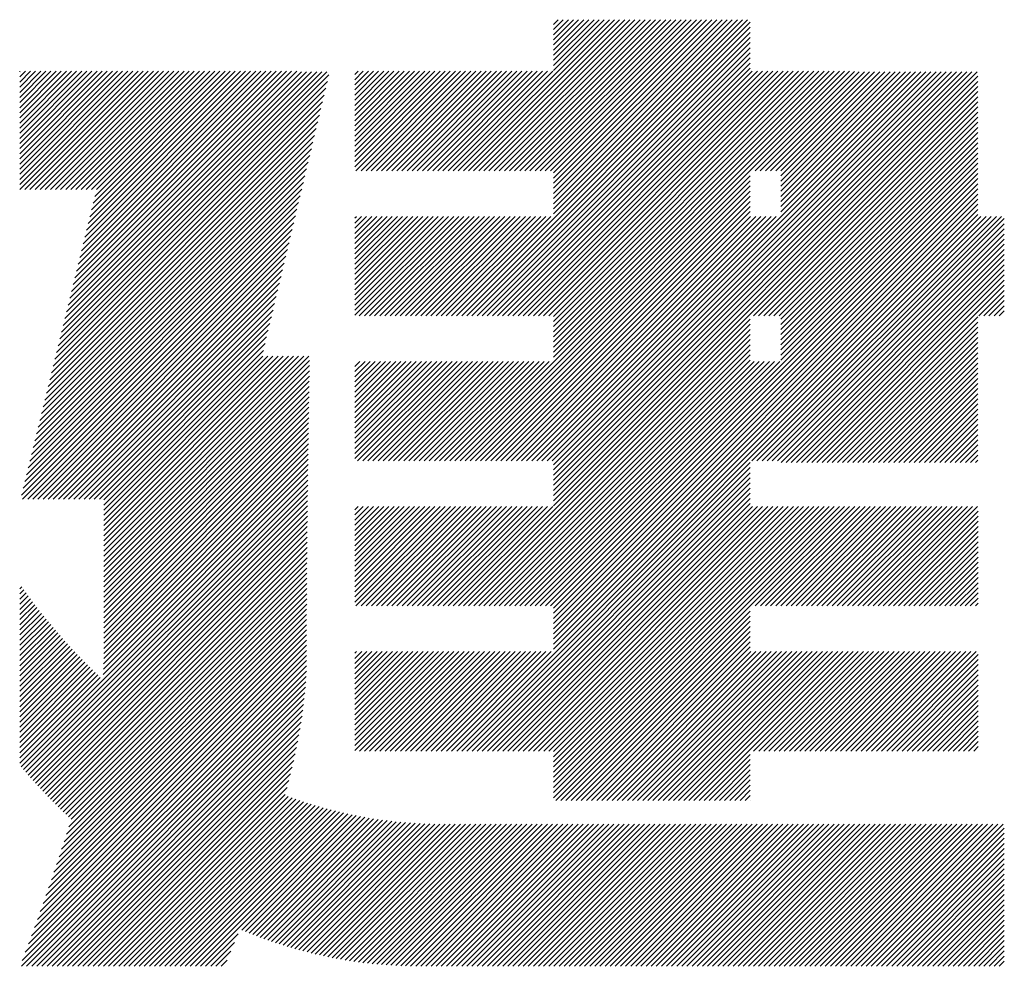
# Model space of a CAD drawing. Extents: x 175 to 1015, y 121 to 713.
# Drawn here: x 810 to 819, y 165 to 173 of the extents above; entities that cross this region are included whole.
import ezdxf

# ---------------------------------------------------------------- set-up
doc = ezdxf.new("R2010")
doc.units = 0
doc.header["$MEASUREMENT"] = 0
doc.layers.add('_0-A_', color=7, linetype='CONTINUOUS')

msp = doc.modelspace()

# ---------------------------------------------------------------- linework, layer by layer
at = {"layer": '_0-A_', "color": 7, "linetype": 'Continuous'}
for p, q in [((814.2707, 170.8123), (816.8062, 173.3478)), ((814.2853, 172.0644), (815.5898, 173.3689)), ((814.3295, 172.0644), (815.634, 173.3689)), ((814.3737, 172.0644), (815.6782, 173.3689)), ((814.4179, 172.0644), (815.7224, 173.3689)), ((814.4621, 172.0644), (815.7666, 173.3689)), ((814.5063, 172.0644), (815.8108, 173.3689)), ((814.5505, 172.0644), (815.855, 173.3689)), ((814.5947, 172.0644), (815.8992, 173.3689)), ((814.6389, 172.0644), (815.9434, 173.3689)), ((814.6831, 172.0644), (815.9876, 173.3689)), ((814.7273, 172.0644), (816.0318, 173.3689)), ((814.7715, 172.0644), (816.076, 173.3689)), ((814.8157, 172.0644), (816.1202, 173.3689)), ((814.8599, 172.0644), (816.1644, 173.3689)), ((814.9041, 172.0644), (816.2086, 173.3689)), ((814.9483, 172.0644), (816.2527, 173.3689)), ((814.9925, 172.0644), (816.2969, 173.3689)), ((815.0366, 172.0644), (816.3411, 173.3689)), ((815.0808, 172.0644), (816.3853, 173.3689)), ((815.1067, 171.6925), (816.7831, 173.3689)), ((815.1067, 171.7367), (816.7389, 173.3689)), ((815.1067, 171.7809), (816.6947, 173.3689)), ((815.1067, 171.8251), (816.6505, 173.3689)), ((815.1067, 171.8693), (816.6063, 173.3689)), ((815.1067, 171.9135), (816.5621, 173.3689)), ((815.1067, 171.9577), (816.5179, 173.3689)), ((815.1067, 172.0019), (816.4737, 173.3689)), ((815.1067, 172.0461), (816.4295, 173.3689)), ((815.1067, 172.9299), (815.5456, 173.3689)), ((815.1067, 172.9741), (815.5014, 173.3689)), ((815.1067, 173.0183), (815.4573, 173.3689)), ((815.1067, 173.0625), (815.4131, 173.3689)), ((815.1067, 173.1067), (815.3689, 173.3689)), ((815.1067, 173.1509), (815.3247, 173.3689)), ((815.1067, 173.1951), (815.2805, 173.3689)), ((815.1067, 173.2393), (815.2363, 173.3689)), ((815.1067, 173.2835), (815.1921, 173.3689)), ((815.1067, 173.3277), (815.1479, 173.3689)), ((814.3149, 170.8123), (816.8062, 173.3036)), ((814.3591, 170.8123), (816.8062, 173.2594)), ((814.4032, 170.8123), (816.8062, 173.2152)), ((814.4474, 170.8123), (816.8062, 173.171)), ((814.4916, 170.8123), (816.8062, 173.1268)), ((814.5358, 170.8123), (816.8062, 173.0826)), ((814.58, 170.8123), (816.8062, 173.0384)), ((814.6242, 170.8123), (816.8062, 172.9942)), ((810.4992, 171.9022), (811.5206, 172.9236)), ((810.4992, 171.9464), (811.4764, 172.9236)), ((810.4992, 171.9906), (811.4322, 172.9236)), ((810.4992, 172.0348), (811.3881, 172.9236)), ((810.4992, 172.079), (811.3439, 172.9236)), ((810.4992, 172.1232), (811.2997, 172.9236)), ((810.4992, 172.1674), (811.2555, 172.9236)), ((810.4992, 172.2116), (811.2113, 172.9236)), ((810.4992, 172.2558), (811.1671, 172.9236)), ((810.4992, 172.3), (811.1229, 172.9236)), ((810.4992, 172.3441), (811.0787, 172.9236)), ((810.4992, 172.3883), (811.0345, 172.9236)), ((810.4992, 172.4325), (810.9903, 172.9236)), ((810.4992, 172.4767), (810.9461, 172.9236)), ((810.4992, 172.5209), (810.9019, 172.9236)), ((810.4992, 172.5651), (810.8577, 172.9236)), ((810.4992, 172.6093), (810.8135, 172.9236)), ((810.4992, 172.6535), (810.7693, 172.9236)), ((810.4992, 172.6977), (810.7251, 172.9236)), ((810.4992, 172.7419), (810.6809, 172.9236)), ((810.4992, 172.7861), (810.6367, 172.9236)), ((810.4992, 172.8303), (810.5926, 172.9236)), ((810.4992, 172.8745), (810.5484, 172.9236)), ((810.4992, 172.9187), (810.5042, 172.9236)), ((810.5432, 171.902), (811.5648, 172.9236)), ((810.5874, 171.902), (811.609, 172.9236)), ((810.6316, 171.902), (811.6532, 172.9236)), ((810.6758, 171.902), (811.6974, 172.9236)), ((810.72, 171.902), (811.7416, 172.9236)), ((810.7642, 171.902), (811.7858, 172.9236)), ((810.8083, 171.902), (811.83, 172.9236)), ((810.8314, 170.5549), (813.169, 172.8926)), ((810.8458, 170.6135), (813.1517, 172.9195)), ((810.8525, 171.902), (811.8742, 172.9236)), ((810.8602, 170.6721), (813.1076, 172.9196)), ((810.8746, 170.7307), (813.0635, 172.9197)), ((810.889, 170.7893), (813.0194, 172.9198)), ((810.8967, 171.902), (811.9184, 172.9236)), ((810.9034, 170.8479), (812.9753, 172.9199)), ((810.9178, 170.9065), (812.9312, 172.92)), ((810.9322, 170.9651), (812.8907, 172.9236)), ((810.9409, 171.902), (811.9626, 172.9236)), ((810.9466, 171.0237), (812.8465, 172.9236)), ((810.961, 171.0823), (812.8023, 172.9236)), ((810.9754, 171.1409), (812.7581, 172.9236)), ((810.9851, 171.902), (812.0068, 172.9236)), ((810.9898, 171.1995), (812.7139, 172.9236)), ((811.0042, 171.2581), (812.6697, 172.9236)), ((811.0186, 171.3167), (812.6255, 172.9236)), ((811.0293, 171.902), (812.051, 172.9236)), ((811.033, 171.3753), (812.5813, 172.9236)), ((811.0474, 171.4339), (812.5371, 172.9236)), ((811.0618, 171.4925), (812.4929, 172.9236)), ((811.0735, 171.902), (812.0952, 172.9236)), ((811.0762, 171.5511), (812.4487, 172.9236)), ((811.0906, 171.6097), (812.4045, 172.9236)), ((811.105, 171.6683), (812.3603, 172.9236)), ((811.1177, 171.902), (812.1394, 172.9236)), ((811.1194, 171.7269), (812.3161, 172.9236)), ((811.1338, 171.7854), (812.2719, 172.9236)), ((811.1482, 171.844), (812.2277, 172.9236)), ((811.1619, 171.902), (812.1835, 172.9236)), ((813.3923, 172.0994), (814.2165, 172.9236)), ((813.3923, 172.1436), (814.1723, 172.9236)), ((813.3923, 172.1878), (814.1281, 172.9236)), ((813.3923, 172.232), (814.0839, 172.9236)), ((813.3923, 172.2762), (814.0397, 172.9236)), ((813.3923, 172.3203), (813.9955, 172.9236)), ((813.3923, 172.3645), (813.9513, 172.9236)), ((813.3923, 172.4087), (813.9071, 172.9236)), ((813.3923, 172.4529), (813.8629, 172.9236)), ((813.3923, 172.4971), (813.8187, 172.9236)), ((813.3923, 172.5413), (813.7745, 172.9236)), ((813.3923, 172.5855), (813.7303, 172.9236)), ((813.3923, 172.6297), (813.6861, 172.9236)), ((813.3923, 172.6739), (813.642, 172.9236)), ((813.3923, 172.7181), (813.5978, 172.9236)), ((813.3923, 172.7623), (813.5536, 172.9236)), ((813.3923, 172.8065), (813.5094, 172.9236)), ((813.3923, 172.8507), (813.4652, 172.9236)), ((813.3923, 172.8949), (813.421, 172.9236)), ((813.4015, 172.0644), (814.2607, 172.9236)), ((813.4457, 172.0644), (814.3049, 172.9236)), ((813.4899, 172.0644), (814.3491, 172.9236)), ((813.534, 172.0644), (814.3933, 172.9236)), ((813.5782, 172.0644), (814.4374, 172.9236)), ((813.6224, 172.0644), (814.4816, 172.9236)), ((813.6666, 172.0644), (814.5258, 172.9236)), ((813.7108, 172.0644), (814.57, 172.9236)), ((813.755, 172.0644), (814.6142, 172.9236)), ((813.7992, 172.0644), (814.6584, 172.9236)), ((813.8434, 172.0644), (814.7026, 172.9236)), ((813.8876, 172.0644), (814.7468, 172.9236)), ((813.9318, 172.0644), (814.791, 172.9236)), ((813.976, 172.0644), (814.8352, 172.9236)), ((814.0202, 172.0644), (814.8794, 172.9236)), ((814.0644, 172.0644), (814.9236, 172.9236)), ((814.1086, 172.0644), (814.9678, 172.9236)), ((814.1528, 172.0644), (815.012, 172.9236)), ((814.197, 172.0644), (815.0562, 172.9236)), ((814.2412, 172.0644), (815.1004, 172.9236)), ((814.2563, 169.5605), (817.6194, 172.9236)), ((814.3005, 169.5605), (817.6636, 172.9236)), ((814.6684, 170.8123), (816.8062, 172.95)), ((814.7126, 170.8123), (816.8239, 172.9236)), ((814.7568, 170.8123), (816.8681, 172.9236)), ((814.801, 170.8123), (816.9123, 172.9236)), ((814.8452, 170.8123), (816.9565, 172.9236)), ((814.8894, 170.8123), (817.0007, 172.9236)), ((814.9336, 170.8123), (817.0449, 172.9236)), ((814.9634, 169.5605), (818.3217, 172.9188)), ((814.9778, 170.8123), (817.0891, 172.9236)), ((815.0076, 169.5605), (818.3659, 172.9188)), ((815.022, 170.8123), (817.1333, 172.9236)), ((815.0518, 169.5605), (818.4101, 172.9188)), ((815.0662, 170.8123), (817.1775, 172.9236)), ((815.096, 169.5605), (818.4543, 172.9188)), ((815.1067, 170.4551), (817.5752, 172.9236)), ((815.1067, 170.4993), (817.531, 172.9236)), ((815.1067, 170.5435), (817.4868, 172.9236)), ((815.1067, 170.5877), (817.4427, 172.9236)), ((815.1067, 170.6318), (817.3985, 172.9236)), ((815.1067, 170.676), (817.3543, 172.9236)), ((815.1067, 170.7202), (817.3101, 172.9236)), ((815.1067, 170.7644), (817.2659, 172.9236)), ((815.1067, 170.8086), (817.2217, 172.9236)), ((815.1067, 169.2618), (818.7637, 172.9188)), ((815.1067, 169.306), (818.7195, 172.9188)), ((815.1067, 169.3502), (818.6753, 172.9188)), ((815.1067, 169.3944), (818.6311, 172.9188)), ((815.1067, 169.4386), (818.5869, 172.9188)), ((815.1067, 169.4828), (818.5427, 172.9188)), ((815.1067, 169.527), (818.4985, 172.9188)), ((816.8486, 172.0644), (817.7062, 172.922)), ((816.8928, 172.0644), (817.7472, 172.9188)), ((816.937, 172.0644), (817.7914, 172.9188)), ((816.9812, 172.0644), (817.8356, 172.9188)), ((817.0254, 172.0644), (817.8798, 172.9188)), ((817.0696, 172.0644), (817.924, 172.9188)), ((817.0702, 171.7115), (818.2775, 172.9188)), ((817.0702, 171.7557), (818.2333, 172.9188)), ((817.0702, 171.7999), (818.1891, 172.9188)), ((817.0702, 171.8441), (818.1449, 172.9188)), ((817.0702, 171.8883), (818.1007, 172.9188)), ((817.0702, 171.9325), (818.0565, 172.9188)), ((817.0702, 171.9767), (818.0124, 172.9188)), ((817.0702, 172.0209), (817.9682, 172.9188)), ((810.817, 170.4963), (813.1552, 172.8346)), ((815.1067, 169.2176), (818.7699, 172.8808)), ((815.1067, 169.1734), (818.7699, 172.8366)), ((810.7882, 170.3792), (813.1276, 172.7186)), ((810.8026, 170.4378), (813.1414, 172.7766)), ((814.2862, 168.3087), (818.7699, 172.7924)), ((816.8339, 170.8123), (818.7699, 172.7482)), ((810.7737, 170.3206), (813.1138, 172.6606)), ((816.8781, 170.8123), (818.7699, 172.704)), ((816.9223, 170.8123), (818.7699, 172.6598)), ((810.7593, 170.262), (813.1, 172.6026)), ((816.9665, 170.8123), (818.7699, 172.6156)), ((817.0107, 170.8123), (818.7699, 172.5714)), ((810.7305, 170.1448), (813.0724, 172.4867)), ((810.7449, 170.2034), (813.0862, 172.5446)), ((817.0549, 170.8123), (818.7699, 172.5273)), ((817.0702, 170.7834), (818.7699, 172.4831)), ((810.7161, 170.0862), (813.0586, 172.4287)), ((817.0702, 170.7392), (818.7699, 172.4389)), ((817.0702, 170.695), (818.7699, 172.3947)), ((810.6873, 169.969), (813.031, 172.3127)), ((810.7017, 170.0276), (813.0448, 172.3707)), ((817.0702, 170.6508), (818.7699, 172.3505)), ((817.0702, 170.6066), (818.7699, 172.3063)), ((810.6729, 169.9104), (813.0172, 172.2547)), ((817.0702, 170.5624), (818.7699, 172.2621)), ((817.0702, 170.5183), (818.7699, 172.2179)), ((810.6441, 169.7932), (812.9896, 172.1387)), ((810.6585, 169.8518), (813.0034, 172.1967)), ((817.0702, 170.4741), (818.7699, 172.1737)), ((817.0702, 170.4299), (818.7699, 172.1295)), ((810.6297, 169.7346), (812.9759, 172.0807)), ((814.9933, 168.3087), (818.7699, 172.0853)), ((815.0375, 168.3087), (818.7699, 172.0411)), ((810.6009, 169.6174), (812.9483, 171.9647)), ((810.6153, 169.676), (812.9621, 172.0227)), ((814.3447, 169.5605), (816.8062, 172.022)), ((814.3889, 169.5605), (816.8062, 171.9778)), ((815.0817, 168.3087), (818.7699, 171.9969)), ((810.5865, 169.5588), (812.9345, 171.9068)), ((814.4331, 169.5605), (816.8062, 171.9336)), ((814.4773, 169.5605), (816.8062, 171.8894)), ((815.1067, 168.2896), (818.7699, 171.9527)), ((815.1067, 168.2454), (818.7699, 171.9085)), ((810.5577, 169.4416), (812.9069, 171.7908)), ((810.5721, 169.5002), (812.9207, 171.8488)), ((814.5215, 169.5605), (816.8062, 171.8452)), ((814.5657, 169.5605), (816.8062, 171.801)), ((815.1067, 168.2012), (818.7699, 171.8643)), ((815.1067, 168.157), (818.7699, 171.8201)), ((810.5433, 169.383), (812.8931, 171.7328)), ((814.6099, 169.5605), (816.8062, 171.7568)), ((814.6541, 169.5605), (816.8062, 171.7126)), ((815.1067, 168.1128), (818.7699, 171.776)), ((815.1067, 168.0686), (818.7699, 171.7318)), ((810.5145, 169.2658), (812.8655, 171.6168)), ((810.5289, 169.3244), (812.8793, 171.6748)), ((813.3923, 170.8177), (814.2458, 171.6713)), ((813.3923, 170.8619), (814.2016, 171.6713)), ((813.3923, 170.9061), (814.1574, 171.6713)), ((813.3923, 170.9503), (814.1132, 171.6713)), ((813.3923, 170.9945), (814.069, 171.6713)), ((813.3923, 171.0387), (814.0248, 171.6713)), ((813.3923, 171.0829), (813.9807, 171.6713)), ((813.3923, 171.1271), (813.9365, 171.6713)), ((813.3923, 171.1713), (813.8923, 171.6713)), ((813.3923, 171.2155), (813.8481, 171.6713)), ((813.3923, 171.2597), (813.8039, 171.6713)), ((813.3923, 171.3039), (813.7597, 171.6713)), ((813.3923, 171.3481), (813.7155, 171.6713)), ((813.3923, 171.3923), (813.6713, 171.6713)), ((813.3923, 171.4365), (813.6271, 171.6713)), ((813.3923, 171.4807), (813.5829, 171.6713)), ((813.3923, 171.5249), (813.5387, 171.6713)), ((813.3923, 171.569), (813.4945, 171.6713)), ((813.3923, 171.6132), (813.4503, 171.6713)), ((813.3923, 171.6574), (813.4061, 171.6713)), ((813.431, 170.8123), (814.29, 171.6713)), ((813.4752, 170.8123), (814.3342, 171.6713)), ((813.5194, 170.8123), (814.3784, 171.6713)), ((813.5636, 170.8123), (814.4226, 171.6713)), ((813.6078, 170.8123), (814.4668, 171.6713)), ((813.6519, 170.8123), (814.511, 171.6713)), ((813.6961, 170.8123), (814.5552, 171.6713)), ((813.7403, 170.8123), (814.5994, 171.6713)), ((813.7845, 170.8123), (814.6436, 171.6713)), ((813.8287, 170.8123), (814.6878, 171.6713)), ((813.8729, 170.8123), (814.732, 171.6713)), ((813.9171, 170.8123), (814.7761, 171.6713)), ((813.9613, 170.8123), (814.8203, 171.6713)), ((814.0055, 170.8123), (814.8645, 171.6713)), ((814.0497, 170.8123), (814.9087, 171.6713)), ((814.0939, 170.8123), (814.9529, 171.6713)), ((814.1381, 170.8123), (814.9971, 171.6713)), ((814.1823, 170.8123), (815.0413, 171.6713)), ((814.2265, 170.8123), (815.0855, 171.6713)), ((814.2717, 167.0568), (818.8862, 171.6713)), ((814.6983, 169.5605), (816.8091, 171.6713)), ((814.7425, 169.5605), (816.8533, 171.6713)), ((814.7867, 169.5605), (816.8975, 171.6713)), ((814.8309, 169.5605), (816.9417, 171.6713)), ((814.875, 169.5605), (816.9859, 171.6713)), ((814.9192, 169.5605), (817.03, 171.6713)), ((815.1067, 168.0244), (818.7699, 171.6876)), ((815.1067, 167.936), (818.842, 171.6713)), ((815.1067, 167.9802), (818.7978, 171.6713)), ((816.8196, 169.5605), (818.9304, 171.6713)), ((816.8638, 169.5605), (818.9746, 171.6713)), ((816.908, 169.5605), (818.9991, 171.6517)), ((810.5245, 169.2317), (812.8517, 171.5588)), ((816.9522, 169.5605), (818.9991, 171.6075)), ((816.9964, 169.5605), (818.9991, 171.5633)), ((810.5687, 169.2316), (812.8379, 171.5008)), ((817.0406, 169.5605), (818.9991, 171.5191)), ((817.072, 169.5478), (818.9991, 171.4749)), ((810.6129, 169.2316), (812.8241, 171.4428)), ((810.657, 169.2316), (812.8103, 171.3848)), ((817.1162, 169.5478), (818.9991, 171.4307)), ((817.1604, 169.5478), (818.9991, 171.3865)), ((810.7012, 169.2315), (812.7965, 171.3269)), ((817.2046, 169.5478), (818.9991, 171.3423)), ((817.2488, 169.5478), (818.9991, 171.2981)), ((810.7453, 169.2315), (812.7827, 171.2689)), ((810.7895, 169.2315), (812.7689, 171.2109)), ((817.293, 169.5478), (818.9991, 171.2539)), ((817.3372, 169.5478), (818.9991, 171.2097)), ((810.8337, 169.2314), (812.7551, 171.1529)), ((817.3814, 169.5478), (818.9991, 171.1655)), ((817.4256, 169.5478), (818.9991, 171.1213)), ((810.8778, 169.2314), (812.7413, 171.0949)), ((810.922, 169.2314), (812.7275, 171.0369)), ((817.4698, 169.5478), (818.9991, 171.0771)), ((818.7785, 170.8123), (818.9991, 171.033)), ((810.9662, 169.2313), (812.7137, 170.9789)), ((818.8227, 170.8123), (818.9991, 170.9888)), ((818.8669, 170.8123), (818.9991, 170.9446)), ((811.0103, 169.2313), (812.6999, 170.9209)), ((811.0545, 169.2313), (812.6861, 170.8629)), ((818.9111, 170.8123), (818.9991, 170.9004)), ((818.9552, 170.8123), (818.9991, 170.8562)), ((811.0986, 169.2312), (812.6724, 170.805)), ((814.3304, 168.3087), (816.8062, 170.7845)), ((817.5139, 169.5478), (818.7699, 170.8037)), ((811.1428, 169.2312), (812.6586, 170.747)), ((811.187, 169.2312), (812.6448, 170.689)), ((814.3746, 168.3087), (816.8062, 170.7403)), ((814.4188, 168.3087), (816.8062, 170.6961)), ((817.5581, 169.5478), (818.7699, 170.7595)), ((817.6023, 169.5478), (818.7699, 170.7153)), ((811.2244, 169.2244), (812.631, 170.631)), ((814.463, 168.3087), (816.8062, 170.6519)), ((814.5072, 168.3087), (816.8062, 170.6077)), ((817.6465, 169.5478), (818.7699, 170.6711)), ((817.6907, 169.5478), (818.7699, 170.6269)), ((811.2244, 169.1802), (812.6172, 170.573)), ((811.2244, 169.136), (812.6034, 170.515)), ((814.5513, 168.3087), (816.8062, 170.5635)), ((814.5955, 168.3087), (816.8062, 170.5194)), ((817.7349, 169.5478), (818.7699, 170.5827)), ((817.7791, 169.5478), (818.7699, 170.5385)), ((811.2243, 168.694), (812.9951, 170.4648)), ((811.2243, 168.7382), (812.951, 170.4648)), ((811.2243, 168.7824), (812.9068, 170.4648)), ((811.2243, 168.8266), (812.8626, 170.4648)), ((811.2243, 168.8708), (812.8184, 170.4648)), ((811.2243, 168.915), (812.7742, 170.4648)), ((811.2243, 168.6498), (813.0025, 170.428)), ((811.2244, 168.9592), (812.73, 170.4648)), ((811.2244, 169.0034), (812.6858, 170.4648)), ((811.2244, 169.0476), (812.6416, 170.4648)), ((811.2244, 169.0918), (812.5974, 170.4648)), ((814.6397, 168.3087), (816.8062, 170.4752)), ((814.6839, 168.3087), (816.8062, 170.431)), ((817.8233, 169.5478), (818.7699, 170.4943)), ((817.8675, 169.5478), (818.7699, 170.4501)), ((811.2243, 168.6056), (813.0017, 170.383)), ((813.3923, 169.5803), (814.2316, 170.4197)), ((813.3923, 169.6245), (814.1875, 170.4197)), ((813.3923, 169.6687), (814.1433, 170.4197)), ((813.3923, 169.7129), (814.0991, 170.4197)), ((813.3923, 169.7571), (814.0549, 170.4197)), ((813.3923, 169.8013), (814.0107, 170.4197)), ((813.3923, 169.8455), (813.9665, 170.4197)), ((813.3923, 169.8897), (813.9223, 170.4197)), ((813.3923, 169.9339), (813.8781, 170.4197)), ((813.3923, 169.9781), (813.8339, 170.4197)), ((813.3923, 170.0223), (813.7897, 170.4197)), ((813.3923, 170.0664), (813.7455, 170.4197)), ((813.3923, 170.1106), (813.7013, 170.4197)), ((813.3923, 170.1548), (813.6571, 170.4197)), ((813.3923, 170.199), (813.6129, 170.4197)), ((813.3923, 170.2432), (813.5687, 170.4197)), ((813.3923, 170.2874), (813.5245, 170.4197)), ((813.3923, 170.3316), (813.4803, 170.4197)), ((813.3923, 170.3758), (813.4362, 170.4197)), ((813.4166, 169.5605), (814.2758, 170.4197)), ((813.4608, 169.5605), (814.32, 170.4197)), ((813.505, 169.5605), (814.3642, 170.4197)), ((813.5492, 169.5605), (814.4084, 170.4197)), ((813.5934, 169.5605), (814.4526, 170.4197)), ((813.6376, 169.5605), (814.4968, 170.4197)), ((813.6818, 169.5605), (814.541, 170.4197)), ((813.726, 169.5605), (814.5852, 170.4197)), ((813.7702, 169.5605), (814.6294, 170.4197)), ((813.8144, 169.5605), (814.6736, 170.4197)), ((813.8586, 169.5605), (814.7178, 170.4197)), ((813.9028, 169.5605), (814.762, 170.4197)), ((813.947, 169.5605), (814.8062, 170.4197)), ((813.9912, 169.5605), (814.8504, 170.4197)), ((814.0354, 169.5605), (814.8946, 170.4197)), ((814.0795, 169.5605), (814.9388, 170.4197)), ((814.1237, 169.5605), (814.983, 170.4197)), ((814.1679, 169.5605), (815.0271, 170.4197)), ((814.2121, 169.5605), (815.0713, 170.4197)), ((814.7281, 168.3087), (816.8391, 170.4197)), ((814.7723, 168.3087), (816.8833, 170.4197)), ((814.8165, 168.3087), (816.9275, 170.4197)), ((814.8607, 168.3087), (816.9717, 170.4197)), ((814.9049, 168.3087), (817.0159, 170.4197)), ((814.9491, 168.3087), (817.0601, 170.4197)), ((817.9117, 169.5478), (818.7699, 170.4059)), ((817.9559, 169.5478), (818.7699, 170.3617)), ((811.2243, 168.5614), (813.0009, 170.338)), ((811.2243, 168.5172), (813.0001, 170.293)), ((818.0001, 169.5478), (818.7699, 170.3175)), ((818.0443, 169.5478), (818.7699, 170.2733)), ((811.2243, 168.473), (812.9993, 170.2481)), ((811.2243, 168.4288), (812.9986, 170.2031)), ((818.0885, 169.5478), (818.7699, 170.2292)), ((818.1327, 169.5478), (818.7699, 170.185)), ((811.2243, 168.3846), (812.9979, 170.1582)), ((811.2243, 168.3404), (812.9971, 170.1133)), ((818.1769, 169.5478), (818.7699, 170.1408)), ((818.2211, 169.5478), (818.7699, 170.0966)), ((811.2243, 168.2962), (812.9964, 170.0684)), ((811.2243, 168.252), (812.9957, 170.0235)), ((818.2652, 169.5478), (818.7699, 170.0524)), ((818.3094, 169.5478), (818.7699, 170.0082)), ((811.2243, 168.2078), (812.995, 169.9786)), ((811.2243, 168.1636), (812.9943, 169.9337)), ((818.3536, 169.5478), (818.7699, 169.964)), ((818.3978, 169.5478), (818.7699, 169.9198)), ((811.2243, 168.1194), (812.9937, 169.8888)), ((811.2243, 168.0752), (812.993, 169.844)), ((818.442, 169.5478), (818.7699, 169.8756)), ((818.4862, 169.5478), (818.7699, 169.8314)), ((811.2243, 168.031), (812.9923, 169.7991)), ((811.2243, 167.9868), (812.9917, 169.7543)), ((818.5304, 169.5478), (818.7699, 169.7872)), ((811.2243, 167.9426), (812.991, 169.7094)), ((811.2243, 167.8984), (812.9904, 169.6646)), ((818.5746, 169.5478), (818.7699, 169.743)), ((818.6188, 169.5478), (818.7699, 169.6988)), ((811.2241, 167.8099), (812.9892, 169.575)), ((811.2243, 167.8543), (812.9898, 169.6198)), ((818.663, 169.5478), (818.7699, 169.6546)), ((818.7072, 169.5478), (818.7699, 169.6104)), ((811.2227, 167.7643), (812.9886, 169.5302)), ((814.3159, 167.0568), (816.8062, 169.5471)), ((814.3601, 167.0568), (816.8062, 169.5029)), ((818.7514, 169.5478), (818.7699, 169.5662)), ((810.5003, 166.9535), (812.9874, 169.4406)), ((811.2199, 167.7174), (812.988, 169.4854)), ((814.4043, 167.0568), (816.8062, 169.4587)), ((814.4484, 167.0568), (816.8062, 169.4145)), ((810.5128, 166.9219), (812.9868, 169.3959)), ((810.5327, 166.8975), (812.9863, 169.3511)), ((814.4926, 167.0568), (816.8062, 169.3703)), ((814.5368, 167.0568), (816.8062, 169.3261)), ((810.5528, 166.8734), (812.9857, 169.3064)), ((810.5732, 166.8496), (812.9852, 169.2616)), ((814.581, 167.0568), (816.8062, 169.2819)), ((814.6252, 167.0568), (816.8062, 169.2377)), ((810.5937, 166.826), (812.9847, 169.2169)), ((810.6145, 166.8025), (812.9841, 169.1722)), ((813.3923, 168.3429), (814.217, 169.1676)), ((813.3923, 168.3871), (814.1728, 169.1676)), ((813.3923, 168.4313), (814.1286, 169.1676)), ((813.3923, 168.4755), (814.0844, 169.1676)), ((813.3923, 168.5197), (814.0402, 169.1676)), ((813.3923, 168.5638), (813.996, 169.1676)), ((813.3923, 168.608), (813.9518, 169.1676)), ((813.3923, 168.6522), (813.9076, 169.1676)), ((813.3923, 168.6964), (813.8634, 169.1676)), ((813.3923, 168.7406), (813.8192, 169.1676)), ((813.3923, 168.7848), (813.775, 169.1676)), ((813.3923, 168.829), (813.7308, 169.1676)), ((813.3923, 168.8732), (813.6866, 169.1676)), ((813.3923, 168.9174), (813.6424, 169.1676)), ((813.3923, 168.9616), (813.5982, 169.1676)), ((813.3923, 169.0058), (813.5541, 169.1676)), ((813.3923, 169.05), (813.5099, 169.1676)), ((813.3923, 169.0942), (813.4657, 169.1676)), ((813.3923, 169.1384), (813.4215, 169.1676)), ((813.4023, 168.3087), (814.2612, 169.1676)), ((813.4465, 168.3087), (814.3054, 169.1676)), ((813.4907, 168.3087), (814.3495, 169.1676)), ((813.5349, 168.3087), (814.3937, 169.1676)), ((813.5791, 168.3087), (814.4379, 169.1676)), ((813.6233, 168.3087), (814.4821, 169.1676)), ((813.6675, 168.3087), (814.5263, 169.1676)), ((813.7117, 168.3087), (814.5705, 169.1676)), ((813.7559, 168.3087), (814.6147, 169.1676)), ((813.8, 168.3087), (814.6589, 169.1676)), ((813.8442, 168.3087), (814.7031, 169.1676)), ((813.8884, 168.3087), (814.7473, 169.1676)), ((813.9326, 168.3087), (814.7915, 169.1676)), ((813.9768, 168.3087), (814.8357, 169.1676)), ((814.021, 168.3087), (814.8799, 169.1676)), ((814.0652, 168.3087), (814.9241, 169.1676)), ((814.1094, 168.3087), (814.9683, 169.1676)), ((814.1536, 168.3087), (815.0125, 169.1676)), ((814.1978, 168.3087), (815.0567, 169.1676)), ((814.242, 168.3087), (815.1009, 169.1676)), ((814.6694, 167.0568), (816.8062, 169.1935)), ((814.7136, 167.0568), (816.8244, 169.1676)), ((814.7578, 167.0568), (816.8686, 169.1676)), ((814.802, 167.0568), (816.9128, 169.1676)), ((814.8462, 167.0568), (816.957, 169.1676)), ((814.8904, 167.0568), (817.0012, 169.1676)), ((814.9346, 167.0568), (817.0454, 169.1676)), ((814.9788, 167.0568), (817.0896, 169.1676)), ((815.023, 167.0568), (817.1338, 169.1676)), ((815.0672, 167.0568), (817.178, 169.1676)), ((815.1067, 166.6544), (817.6199, 169.1676)), ((815.1067, 166.6986), (817.5757, 169.1676)), ((815.1067, 166.7428), (817.5315, 169.1676)), ((815.1067, 166.787), (817.4873, 169.1676)), ((815.1067, 166.8312), (817.4431, 169.1676)), ((815.1067, 166.8753), (817.3989, 169.1676)), ((815.1067, 166.9195), (817.3548, 169.1676)), ((815.1067, 166.9637), (817.3106, 169.1676)), ((815.1067, 167.0079), (817.2664, 169.1676)), ((815.1067, 167.0521), (817.2222, 169.1676)), ((815.1266, 166.6301), (817.6641, 169.1676)), ((816.8494, 168.3087), (817.7083, 169.1676)), ((816.8936, 168.3087), (817.7525, 169.1676)), ((816.9378, 168.3087), (817.7967, 169.1676)), ((816.982, 168.3087), (817.8409, 169.1676)), ((817.0262, 168.3087), (817.8851, 169.1676)), ((817.0704, 168.3087), (817.9293, 169.1676)), ((817.1146, 168.3087), (817.9735, 169.1676)), ((817.1588, 168.3087), (818.0177, 169.1676)), ((817.203, 168.3087), (818.0619, 169.1676)), ((817.2472, 168.3087), (818.1061, 169.1676)), ((817.2914, 168.3087), (818.1502, 169.1676)), ((817.3356, 168.3087), (818.1944, 169.1676)), ((817.3798, 168.3087), (818.2386, 169.1676)), ((817.424, 168.3087), (818.2828, 169.1676)), ((817.4682, 168.3087), (818.327, 169.1676)), ((817.5124, 168.3087), (818.3712, 169.1676)), ((817.5566, 168.3087), (818.4154, 169.1676)), ((817.6007, 168.3087), (818.4596, 169.1676)), ((817.6449, 168.3087), (818.5038, 169.1676)), ((817.6891, 168.3087), (818.548, 169.1676)), ((817.7333, 168.3087), (818.5922, 169.1676)), ((817.7775, 168.3087), (818.6364, 169.1676)), ((817.8217, 168.3087), (818.6806, 169.1676)), ((817.8659, 168.3087), (818.7248, 169.1676)), ((817.9101, 168.3087), (818.769, 169.1676)), ((810.6354, 166.7792), (812.9836, 169.1275)), ((810.6565, 166.7561), (812.9831, 169.0828)), ((817.9543, 168.3087), (818.7742, 169.1286)), ((817.9985, 168.3087), (818.7742, 169.0844)), ((810.6777, 166.7332), (812.9826, 169.0381)), ((810.6991, 166.7104), (812.9822, 168.9935)), ((818.0427, 168.3087), (818.7742, 169.0402)), ((818.0869, 168.3087), (818.7742, 168.996)), ((810.7206, 166.6877), (812.9817, 168.9488)), ((810.7423, 166.6652), (812.9813, 168.9042)), ((818.1311, 168.3087), (818.7742, 168.9518)), ((818.1753, 168.3087), (818.7742, 168.9076)), ((810.7641, 166.6428), (812.9808, 168.8595)), ((810.7861, 166.6206), (812.9804, 168.8149)), ((818.2195, 168.3087), (818.7742, 168.8634)), ((818.2637, 168.3087), (818.7742, 168.8192)), ((810.8082, 166.5985), (812.98, 168.7703)), ((810.8304, 166.5765), (812.9796, 168.7257)), ((818.3079, 168.3087), (818.7742, 168.7751)), ((818.352, 168.3087), (818.7742, 168.7309)), ((810.8527, 166.5547), (812.9792, 168.6811)), ((818.3962, 168.3087), (818.7742, 168.6867)), ((818.4404, 168.3087), (818.7742, 168.6425)), ((810.8752, 166.533), (812.9789, 168.6366)), ((810.8979, 166.5114), (812.9785, 168.592)), ((818.4846, 168.3087), (818.7742, 168.5983)), ((818.5288, 168.3087), (818.7742, 168.5541)), ((810.5008, 168.4566), (810.5176, 168.4734)), ((810.9206, 166.4899), (812.9782, 168.5475)), ((810.9425, 166.4677), (812.9778, 168.503)), ((818.573, 168.3087), (818.7742, 168.5099)), ((810.5007, 168.3682), (810.5539, 168.4214)), ((810.5007, 168.324), (810.5724, 168.3957)), ((810.5008, 168.4124), (810.5356, 168.4473)), ((810.9027, 166.3395), (812.9772, 168.414)), ((810.9229, 166.4038), (812.9775, 168.4585)), ((818.6172, 168.3087), (818.7742, 168.4657)), ((818.6614, 168.3087), (818.7742, 168.4215)), ((810.5007, 168.2798), (810.5911, 168.3702)), ((810.5007, 168.2356), (810.61, 168.3449)), ((810.5007, 168.1913), (810.6291, 168.3197)), ((810.8611, 166.2095), (812.9767, 168.3251)), ((810.8821, 166.2747), (812.977, 168.3695)), ((818.7056, 168.3087), (818.7742, 168.3773)), ((818.7498, 168.3087), (818.7742, 168.3331)), ((810.5006, 168.0587), (810.6872, 168.2452)), ((810.5006, 168.0145), (810.7068, 168.2207)), ((810.5007, 168.1471), (810.6483, 168.2947)), ((810.5007, 168.1029), (810.6676, 168.2699)), ((810.8177, 166.0777), (812.9762, 168.2362)), ((810.8396, 166.1438), (812.9765, 168.2806)), ((815.1708, 166.6301), (816.8062, 168.2655)), ((815.215, 166.6301), (816.8062, 168.2213)), ((810.5006, 167.9703), (810.7266, 168.1963)), ((810.5006, 167.9261), (810.7466, 168.1721)), ((810.5006, 167.8819), (810.7667, 168.148)), ((810.7726, 165.9441), (812.9759, 168.1475)), ((810.7953, 166.0111), (812.976, 168.1918)), ((815.2592, 166.6301), (816.8062, 168.1771)), ((815.3034, 166.6301), (816.8062, 168.1329)), ((810.5005, 167.7493), (810.8277, 168.0764)), ((810.5005, 167.705), (810.8483, 168.0529)), ((810.5006, 167.8377), (810.7869, 168.124)), ((810.5006, 167.7935), (810.8072, 168.1001)), ((810.7257, 165.8089), (812.9756, 168.0588)), ((810.7493, 165.8767), (812.9757, 168.1031)), ((815.3476, 166.6301), (816.8062, 168.0887)), ((815.3918, 166.6301), (816.8062, 168.0445)), ((810.5005, 167.6608), (810.8691, 168.0294)), ((810.5005, 167.6166), (810.8899, 168.0061)), ((810.5005, 167.5724), (810.9109, 167.9829)), ((810.5005, 167.5282), (810.9321, 167.9598)), ((810.6771, 165.6719), (812.9754, 167.9702)), ((810.7016, 165.7406), (812.9754, 168.0145)), ((815.436, 166.6301), (816.8062, 168.0003)), ((810.5004, 167.484), (810.9533, 167.9369)), ((810.5004, 167.4398), (810.9747, 167.914)), ((810.5004, 167.3956), (810.9962, 167.8913)), ((810.6268, 165.5332), (812.9752, 167.8817)), ((810.6522, 165.6028), (812.9753, 167.9259)), ((813.3923, 167.0612), (814.247, 167.916)), ((813.3923, 167.1054), (814.2028, 167.916)), ((813.3923, 167.1496), (814.1586, 167.916)), ((813.3923, 167.1938), (814.1144, 167.916)), ((813.3923, 167.238), (814.0702, 167.916)), ((813.3923, 167.2822), (814.026, 167.916)), ((813.3923, 167.3264), (813.9818, 167.916)), ((813.3923, 167.3706), (813.9376, 167.916)), ((813.3923, 167.4148), (813.8934, 167.916)), ((813.3923, 167.459), (813.8492, 167.916)), ((813.3923, 167.5032), (813.8051, 167.916)), ((813.3923, 167.5474), (813.7609, 167.916)), ((813.3923, 167.5916), (813.7167, 167.916)), ((813.3923, 167.6358), (813.6725, 167.916)), ((813.3923, 167.68), (813.6283, 167.916)), ((813.3923, 167.7242), (813.5841, 167.916)), ((813.3923, 167.7683), (813.5399, 167.916)), ((813.3923, 167.8125), (813.4957, 167.916)), ((813.3923, 167.8567), (813.4515, 167.916)), ((813.3923, 167.9009), (813.4073, 167.916)), ((813.432, 167.0568), (814.2912, 167.916)), ((813.4762, 167.0568), (814.3354, 167.916)), ((813.5204, 167.0568), (814.3796, 167.916)), ((813.5646, 167.0568), (814.4238, 167.916)), ((813.6088, 167.0568), (814.468, 167.916)), ((813.653, 167.0568), (814.5122, 167.916)), ((813.6971, 167.0568), (814.5564, 167.916)), ((813.7413, 167.0568), (814.6005, 167.916)), ((813.7855, 167.0568), (814.6447, 167.916)), ((813.8297, 167.0568), (814.6889, 167.916)), ((813.8739, 167.0568), (814.7331, 167.916)), ((813.9181, 167.0568), (814.7773, 167.916)), ((813.9623, 167.0568), (814.8215, 167.916)), ((814.0065, 167.0568), (814.8657, 167.916)), ((814.0507, 167.0568), (814.9099, 167.916)), ((814.0949, 167.0568), (814.9541, 167.916)), ((814.1391, 167.0568), (814.9983, 167.916)), ((814.1833, 167.0568), (815.0425, 167.916)), ((814.2275, 167.0568), (815.0867, 167.916)), ((815.4802, 166.6301), (816.8062, 167.9561)), ((815.5244, 166.6301), (816.8103, 167.916)), ((815.5686, 166.6301), (816.8545, 167.916)), ((815.6128, 166.6301), (816.8986, 167.916)), ((815.657, 166.6301), (816.9428, 167.916)), ((815.7012, 166.6301), (816.987, 167.916)), ((815.7453, 166.6301), (817.0312, 167.916)), ((815.7895, 166.6301), (817.0754, 167.916)), ((815.8337, 166.6301), (817.1196, 167.916)), ((815.8779, 166.6301), (817.1638, 167.916)), ((815.9221, 166.6301), (817.208, 167.916)), ((815.9663, 166.6301), (817.2522, 167.916)), ((816.0105, 166.6301), (817.2964, 167.916)), ((816.0547, 166.6301), (817.3406, 167.916)), ((816.0989, 166.6301), (817.3848, 167.916)), ((816.1431, 166.6301), (817.429, 167.916)), ((816.1873, 166.6301), (817.4732, 167.916)), ((816.2315, 166.6301), (817.5174, 167.916)), ((816.2757, 166.6301), (817.5616, 167.916)), ((816.3199, 166.6301), (817.6058, 167.916)), ((816.3641, 166.6301), (817.6499, 167.916)), ((816.8349, 167.0568), (817.6941, 167.916)), ((816.8791, 167.0568), (817.7383, 167.916)), ((816.9233, 167.0568), (817.7825, 167.916)), ((816.9675, 167.0568), (817.8267, 167.916)), ((817.0117, 167.0568), (817.8709, 167.916)), ((817.0559, 167.0568), (817.9151, 167.916)), ((817.1001, 167.0568), (817.9593, 167.916)), ((817.1443, 167.0568), (818.0035, 167.916)), ((817.1885, 167.0568), (818.0477, 167.916)), ((817.2327, 167.0568), (818.0919, 167.916)), ((817.2769, 167.0568), (818.1361, 167.916)), ((817.3211, 167.0568), (818.1803, 167.916)), ((817.3653, 167.0568), (818.2245, 167.916)), ((817.4095, 167.0568), (818.2687, 167.916)), ((817.4537, 167.0568), (818.3129, 167.916)), ((817.4978, 167.0568), (818.3571, 167.916)), ((817.542, 167.0568), (818.4012, 167.916)), ((817.5862, 167.0568), (818.4454, 167.916)), ((817.6304, 167.0568), (818.4896, 167.916)), ((817.6746, 167.0568), (818.5338, 167.916)), ((817.7188, 167.0568), (818.578, 167.916)), ((817.763, 167.0568), (818.6222, 167.916)), ((817.8072, 167.0568), (818.6664, 167.916)), ((817.8514, 167.0568), (818.7106, 167.916)), ((817.8956, 167.0568), (818.7548, 167.916)), ((817.9398, 167.0568), (818.7742, 167.8912)), ((810.5004, 167.3514), (811.0178, 167.8688)), ((810.5004, 167.3072), (811.0396, 167.8463)), ((810.5004, 167.263), (811.0614, 167.824)), ((810.5004, 167.2187), (811.0834, 167.8018)), ((810.5746, 165.3927), (812.9749, 167.7929)), ((810.601, 165.4632), (812.9752, 167.8375)), ((817.984, 167.0568), (818.7742, 167.847)), ((818.0282, 167.0568), (818.7742, 167.8028)), ((810.5003, 167.1745), (811.1055, 167.7797)), ((810.5003, 167.1303), (811.1278, 167.7578)), ((810.5003, 167.0861), (811.1502, 167.736)), ((810.5003, 167.0419), (811.1727, 167.7143)), ((810.5477, 165.3216), (812.9738, 167.7476)), ((818.0724, 167.0568), (818.7742, 167.7586)), ((818.1166, 167.0568), (818.7742, 167.7144)), ((810.5003, 166.9977), (811.1953, 167.6927)), ((810.5146, 165.2), (812.9692, 167.6546)), ((810.5202, 165.2499), (812.9719, 167.7015)), ((818.1608, 167.0568), (818.7742, 167.6702)), ((818.205, 167.0568), (818.7742, 167.626)), ((810.5587, 165.2), (812.9657, 167.6069)), ((810.6029, 165.2), (812.9614, 167.5584)), ((818.2491, 167.0568), (818.7742, 167.5818)), ((818.2933, 167.0568), (818.7742, 167.5376)), ((810.6471, 165.2), (812.9563, 167.5092)), ((810.6913, 165.1999), (812.9505, 167.4592)), ((818.3375, 167.0568), (818.7742, 167.4934)), ((818.3817, 167.0568), (818.7742, 167.4492)), ((810.7354, 165.1999), (812.9439, 167.4084)), ((818.4259, 167.0568), (818.7742, 167.405)), ((810.7796, 165.1999), (812.9366, 167.3569)), ((810.8238, 165.1999), (812.9286, 167.3047)), ((818.4701, 167.0568), (818.7742, 167.3608)), ((818.5143, 167.0568), (818.7742, 167.3166)), ((810.8679, 165.1998), (812.9198, 167.2517)), ((810.9121, 165.1998), (812.9102, 167.198)), ((818.5585, 167.0568), (818.7742, 167.2725)), ((818.6027, 167.0568), (818.7742, 167.2283)), ((810.9563, 165.1998), (812.9, 167.1435)), ((818.6469, 167.0568), (818.7742, 167.1841)), ((818.6911, 167.0568), (818.7742, 167.1399)), ((811.0004, 165.1997), (812.889, 167.0883)), ((811.0446, 165.1997), (812.8773, 167.0325)), ((816.4083, 166.6301), (816.8062, 167.028)), ((818.7353, 167.0568), (818.7742, 167.0957)), ((811.0888, 165.1997), (812.8649, 166.9759)), ((816.4525, 166.6301), (816.8062, 166.9838)), ((816.4966, 166.6301), (816.8062, 166.9396)), ((811.1329, 165.1997), (812.8518, 166.9186)), ((811.1771, 165.1996), (812.838, 166.8606)), ((816.5408, 166.6301), (816.8062, 166.8954)), ((811.2213, 165.1996), (812.8235, 166.8019)), ((816.585, 166.6301), (816.8062, 166.8512)), ((816.6292, 166.6301), (816.8062, 166.807)), ((811.2654, 165.1996), (812.8083, 166.7425)), ((816.6734, 166.6301), (816.8062, 166.7628)), ((816.7176, 166.6301), (816.8062, 166.7187)), ((811.3096, 165.1996), (812.7924, 166.6824)), ((811.3538, 165.1995), (812.8181, 166.6639)), ((811.3979, 165.1995), (812.8506, 166.6522)), ((811.4421, 165.1995), (812.8834, 166.6407)), ((811.4863, 165.1995), (812.9163, 166.6295)), ((811.5305, 165.1994), (812.9495, 166.6185)), ((811.5746, 165.1994), (812.983, 166.6078)), ((816.7618, 166.6301), (816.8062, 166.6745)), ((816.806, 166.6301), (816.8062, 166.6303)), ((811.6188, 165.1994), (813.0167, 166.5973)), ((811.663, 165.1994), (813.0506, 166.587)), ((811.7071, 165.1993), (813.0848, 166.577)), ((811.7513, 165.1993), (813.1192, 166.5673)), ((811.7955, 165.1993), (813.154, 166.5578)), ((811.8396, 165.1993), (813.1889, 166.5486)), ((811.8838, 165.1992), (813.2242, 166.5396)), ((811.928, 165.1992), (813.2597, 166.531)), ((811.9721, 165.1992), (813.2956, 166.5226)), ((812.0163, 165.1992), (813.3317, 166.5145)), ((812.0605, 165.1991), (813.3681, 166.5068)), ((812.4166, 165.5111), (813.4048, 166.4993)), ((812.448, 165.4983), (813.4419, 166.4921)), ((812.4795, 165.4856), (813.4792, 166.4853)), ((812.5113, 165.4732), (813.5169, 166.4788)), ((812.5432, 165.4609), (813.5549, 166.4726)), ((812.5754, 165.4489), (813.5933, 166.4668)), ((812.6078, 165.4371), (813.632, 166.4613)), ((812.6404, 165.4255), (813.671, 166.4561)), ((812.6732, 165.4141), (813.7104, 166.4513)), ((812.7063, 165.403), (813.7502, 166.4469)), ((812.7396, 165.3921), (813.7904, 166.4429)), ((812.7731, 165.3814), (813.8309, 166.4393)), ((812.8069, 165.371), (813.8719, 166.436)), ((812.8409, 165.3608), (813.9133, 166.4332)), ((812.8751, 165.3509), (813.9551, 166.4308)), ((812.9096, 165.3412), (813.9973, 166.4289)), ((812.9444, 165.3318), (814.04, 166.4274)), ((812.9795, 165.3226), (814.0832, 166.4263)), ((813.0148, 165.3137), (814.1268, 166.4257)), ((813.0503, 165.3051), (814.1709, 166.4256)), ((813.0862, 165.2968), (814.2151, 166.4256)), ((813.1223, 165.2887), (814.2592, 166.4256)), ((813.1588, 165.281), (814.3034, 166.4256)), ((813.1955, 165.2735), (814.3476, 166.4256)), ((813.2326, 165.2664), (814.3918, 166.4256)), ((813.2699, 165.2595), (814.436, 166.4256)), ((813.3076, 165.253), (814.4802, 166.4256)), ((813.3456, 165.2469), (814.5244, 166.4256)), ((813.384, 165.241), (814.5686, 166.4256)), ((813.4227, 165.2355), (814.6128, 166.4256)), ((813.4617, 165.2304), (814.657, 166.4256)), ((813.5011, 165.2256), (814.7012, 166.4256)), ((813.5409, 165.2212), (814.7454, 166.4256)), ((813.5811, 165.2172), (814.7896, 166.4256)), ((813.6217, 165.2135), (814.8338, 166.4256)), ((813.6626, 165.2103), (814.878, 166.4256)), ((813.704, 165.2075), (814.9222, 166.4256)), ((813.7458, 165.2051), (814.9664, 166.4256)), ((813.7881, 165.2032), (815.0105, 166.4256)), ((813.8308, 165.2017), (815.0547, 166.4256)), ((813.874, 165.2007), (815.0989, 166.4256)), ((813.9176, 165.2001), (815.1431, 166.4256)), ((813.9617, 165.2), (815.1873, 166.4256)), ((814.0059, 165.2), (815.2315, 166.4256)), ((814.0501, 165.2), (815.2757, 166.4256)), ((814.0943, 165.2), (815.3199, 166.4256)), ((814.1385, 165.2), (815.3641, 166.4256)), ((814.1827, 165.2), (815.4083, 166.4256)), ((814.2269, 165.2), (815.4525, 166.4256)), ((814.2711, 165.2), (815.4967, 166.4256)), ((814.3153, 165.2), (815.5409, 166.4256)), ((814.3595, 165.2), (815.5851, 166.4256)), ((814.4037, 165.2), (815.6293, 166.4256)), ((814.4479, 165.2), (815.6735, 166.4256)), ((814.4921, 165.2), (815.7177, 166.4256)), ((814.5363, 165.2), (815.7619, 166.4256)), ((814.5805, 165.2), (815.806, 166.4256)), ((814.6246, 165.2), (815.8502, 166.4256)), ((814.6688, 165.2), (815.8944, 166.4256)), ((814.713, 165.2), (815.9386, 166.4256)), ((814.7572, 165.2), (815.9828, 166.4256)), ((814.8014, 165.2), (816.027, 166.4256)), ((814.8456, 165.2), (816.0712, 166.4256)), ((814.8898, 165.2), (816.1154, 166.4256)), ((814.934, 165.2), (816.1596, 166.4256)), ((814.9782, 165.2), (816.2038, 166.4256)), ((815.0224, 165.2), (816.248, 166.4256)), ((815.0666, 165.2), (816.2922, 166.4256)), ((815.1108, 165.2), (816.3364, 166.4256)), ((815.155, 165.2), (816.3806, 166.4256)), ((815.1992, 165.2), (816.4248, 166.4256)), ((815.2434, 165.2), (816.469, 166.4256)), ((815.2876, 165.2), (816.5132, 166.4256)), ((815.3318, 165.2), (816.5573, 166.4256)), ((815.3759, 165.2), (816.6015, 166.4256)), ((815.4201, 165.2), (816.6457, 166.4256)), ((815.4643, 165.2), (816.6899, 166.4256)), ((815.5085, 165.2), (816.7341, 166.4256)), ((815.5527, 165.2), (816.7783, 166.4256)), ((815.5969, 165.2), (816.8225, 166.4256)), ((815.6411, 165.2), (816.8667, 166.4256)), ((815.6853, 165.2), (816.9109, 166.4256)), ((815.7295, 165.2), (816.9551, 166.4256)), ((815.7737, 165.2), (816.9993, 166.4256)), ((815.8179, 165.2), (817.0435, 166.4256)), ((815.8621, 165.2), (817.0877, 166.4256)), ((815.9063, 165.2), (817.1319, 166.4256)), ((815.9505, 165.2), (817.1761, 166.4256)), ((815.9947, 165.2), (817.2203, 166.4256)), ((816.0389, 165.2), (817.2645, 166.4256)), ((816.0831, 165.2), (817.3086, 166.4256)), ((816.1272, 165.2), (817.3528, 166.4256)), ((816.1714, 165.2), (817.397, 166.4256)), ((816.2156, 165.2), (817.4412, 166.4256)), ((816.2598, 165.2), (817.4854, 166.4256)), ((816.304, 165.2), (817.5296, 166.4256)), ((816.3482, 165.2), (817.5738, 166.4256)), ((816.3924, 165.2), (817.618, 166.4256)), ((816.4366, 165.2), (817.6622, 166.4256)), ((816.4808, 165.2), (817.7064, 166.4256)), ((816.525, 165.2), (817.7506, 166.4256)), ((816.5692, 165.2), (817.7948, 166.4256)), ((816.6134, 165.2), (817.839, 166.4256)), ((816.6576, 165.2), (817.8832, 166.4256)), ((816.7018, 165.2), (817.9274, 166.4256)), ((816.746, 165.2), (817.9716, 166.4256)), ((816.7902, 165.2), (818.0158, 166.4256)), ((816.8344, 165.2), (818.0599, 166.4256)), ((816.8785, 165.2), (818.1041, 166.4256)), ((816.9227, 165.2), (818.1483, 166.4256)), ((816.9669, 165.2), (818.1925, 166.4256)), ((817.0111, 165.2), (818.2367, 166.4256)), ((817.0553, 165.2), (818.2809, 166.4256)), ((817.0995, 165.2), (818.3251, 166.4256)), ((817.1437, 165.2), (818.3693, 166.4256)), ((817.1879, 165.2), (818.4135, 166.4256)), ((817.2321, 165.2), (818.4577, 166.4256)), ((817.2763, 165.2), (818.5019, 166.4256)), ((817.3205, 165.2), (818.5461, 166.4256)), ((817.3647, 165.2), (818.5903, 166.4256)), ((817.4089, 165.2), (818.6345, 166.4256)), ((817.4531, 165.2), (818.6787, 166.4256)), ((817.4973, 165.2), (818.7229, 166.4256)), ((817.5415, 165.2), (818.7671, 166.4256)), ((817.5857, 165.2), (818.8112, 166.4256)), ((817.6298, 165.2), (818.8554, 166.4256)), ((817.674, 165.2), (818.8996, 166.4256)), ((817.7182, 165.2), (818.9438, 166.4256)), ((817.7624, 165.2), (818.988, 166.4256)), ((817.8066, 165.2), (818.9991, 166.3926)), ((817.8508, 165.2), (818.9991, 166.3484)), ((817.895, 165.2), (818.9991, 166.3042)), ((817.9392, 165.2), (818.9991, 166.26)), ((817.9834, 165.2), (818.9991, 166.2158)), ((818.0276, 165.2), (818.9991, 166.1716)), ((818.0718, 165.2), (818.9991, 166.1274)), ((818.116, 165.2), (818.9991, 166.0832)), ((818.1602, 165.2), (818.9991, 166.039)), ((818.2044, 165.2), (818.9991, 165.9948)), ((818.2486, 165.2), (818.9991, 165.9506)), ((818.2928, 165.2), (818.9991, 165.9064)), ((818.337, 165.2), (818.9991, 165.8622)), ((818.3812, 165.2), (818.9991, 165.818)), ((818.4253, 165.2), (818.9991, 165.7738)), ((818.4695, 165.2), (818.9991, 165.7296)), ((818.5137, 165.2), (818.9991, 165.6855)), ((818.5579, 165.2), (818.9991, 165.6413)), ((818.6021, 165.2), (818.9991, 165.5971)), ((818.6463, 165.2), (818.9991, 165.5529)), ((818.6905, 165.2), (818.9991, 165.5087)), ((812.1046, 165.1991), (812.3846, 165.4791)), ((818.7347, 165.2), (818.9991, 165.4645)), ((818.7789, 165.2), (818.9991, 165.4203)), ((812.1488, 165.1991), (812.3542, 165.4045)), ((812.193, 165.1991), (812.3227, 165.3288)), ((818.8231, 165.2), (818.9991, 165.3761)), ((818.8673, 165.2), (818.9991, 165.3319)), ((812.2371, 165.199), (812.2898, 165.2517)), ((818.9115, 165.2), (818.9991, 165.2877)), ((818.9557, 165.2), (818.9991, 165.2435))]:
    msp.add_line(p, q, dxfattribs=at)

doc.saveas('drawing.dxf')
